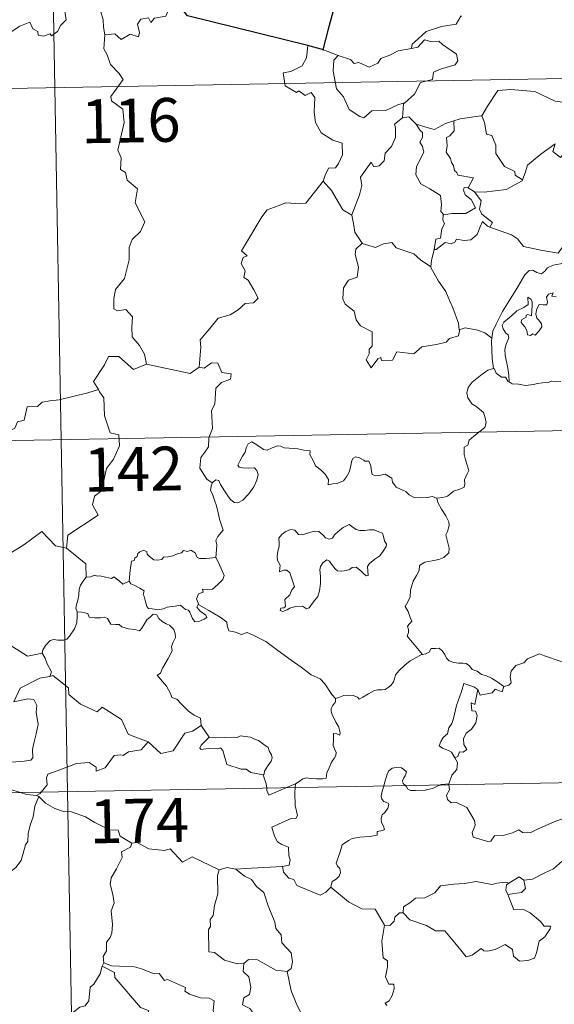
# Model space of a CAD drawing. Units: metres. Extents: x 625213 to 629721, y 4641243 to 4644292.
# Drawn here: x 625750 to 625842, y 4643269 to 4643437 of the extents above; entities that cross this region are included whole.
import ezdxf
from ezdxf.enums import TextEntityAlignment as Align

# ---------------------------------------------------------------- set-up
doc = ezdxf.new("R2010")
doc.units = ezdxf.units.M
doc.header["$MEASUREMENT"] = 0
doc.layers.add('Level 63', color=7, linetype='Continuous', lineweight=0)
doc.styles.add('Arial', font='ARIAL.TTF', dxfattribs={"height": 0.2})

msp = doc.modelspace()

# ---------------------------------------------------------------- linework, layer by layer
at = {"layer": 'Level 63', "linetype": 'Continuous', "lineweight": 0}
for points in [[(625754.36, 4643545.97), (625758.69, 4643305.08)], [(625748.67, 4643434.84), (625750.5, 4643436.02), (625752.21, 4643436.74), (625752.75, 4643435.6), (625753.61, 4643435.12), (625753.63, 4643434.49), (625754.57, 4643434.3), (625755.72, 4643434.71), (625755.93, 4643434.36), (625756.97, 4643435.1), (625757.52, 4643436.23), (625758.47, 4643437.1), (625758.25, 4643438.22), (625758.44, 4643439.68), (625760.06, 4643440.2), (625761.66, 4643439.25), (625763.14, 4643439.43), (625764.37, 4643438.47), (625764.76, 4643437.12), (625764.84, 4643435.85), (625765.08, 4643434.55)], [(625777.41, 4643440.1), (625776.6, 4643440.24), (625775.52, 4643437.74), (625773.57, 4643437.42), (625772.95, 4643436.68), (625772.51, 4643437.47), (625771.2, 4643437.21), (625770.64, 4643436.35), (625770.97, 4643434.96), (625770.84, 4643434.22), (625769.37, 4643434.65), (625767.84, 4643433.74), (625766.76, 4643434.71), (625765.08, 4643434.55)], [(625826.16, 4643437.73), (625825.95, 4643437.72), (625825.17, 4643436.38), (625822.65, 4643435.95), (625820.05, 4643435.14), (625818.04, 4643433.29), (625817.66, 4643432.94), (625817.54, 4643432.22)], [(625765.08, 4643434.55), (625764.87, 4643432.16), (625765.48, 4643431.12), (625766.02, 4643429.47), (625767.54, 4643427.92), (625768.21, 4643426.91), (625766.09, 4643423.99), (625766.19, 4643423.26), (625768.16, 4643421.85), (625768.38, 4643419.57), (625767.28, 4643414.84), (625767.83, 4643413.53), (625767.74, 4643411.5), (625768.61, 4643411), (625768.9, 4643409.71), (625770.66, 4643408.21), (625770.26, 4643405.82), (625771.88, 4643402.56), (625771.14, 4643400.93), (625769.72, 4643399.56), (625769.24, 4643398.17), (625769.22, 4643396.08), (625768.43, 4643392.86), (625766.91, 4643391.01), (625766.62, 4643389.37), (625766.58, 4643387.67), (625767.2, 4643387.31), (625768.64, 4643387.58), (625769.79, 4643386.34), (625769.7, 4643384.54), (625769.76, 4643382.87), (625770.98, 4643381.38), (625771.83, 4643379.9), (625772.21, 4643378.24)], [(625817.54, 4643432.22), (625818.59, 4643432.46), (625819.75, 4643433.72), (625820.82, 4643433.43), (625822.23, 4643433.44), (625822.86, 4643432.9), (625825.22, 4643431.22), (625825.48, 4643430.12), (625825.02, 4643429.41), (625822.49, 4643428.68), (625821.27, 4643428.14), (625821.12, 4643426.93), (625819.09, 4643426.42), (625818.02, 4643424.4), (625816.37, 4643422.9)], [(625799.77, 4643432.72), (625799.54, 4643430.64), (625798.81, 4643429.22), (625796.89, 4643428.27), (625795.57, 4643428.05), (625795.9, 4643425.85), (625797.85, 4643424.66), (625798.26, 4643424.98), (625799.33, 4643424.17), (625800.39, 4643424.66), (625801.02, 4643423.81), (625800.89, 4643421.31), (625801.1, 4643419.53), (625802.1, 4643417.77), (625804.06, 4643416.52), (625805.68, 4643416.01), (625805.75, 4643414.01), (625805.05, 4643412.54), (625804.54, 4643411.78), (625803.35, 4643411.73), (625802.76, 4643410.57), (625802.41, 4643409.54)], [(625802.45, 4643431.96), (625805, 4643430.99)], [(625805, 4643430.99), (625805.01, 4643430.99), (625807.08, 4643430.34), (625807.7, 4643429.66), (625808.51, 4643429.84), (625810.27, 4643429.02), (625811.78, 4643429.69), (625812.27, 4643430.48), (625813.8, 4643431.06), (625815.26, 4643431.84), (625817.54, 4643432.22)], [(625491.72, 4643420.77), (626021.33, 4643430.29)], [(625805, 4643430.99), (625804.26, 4643430.23), (625804.11, 4643428.34), (625804.72, 4643425.34), (625805.92, 4643423.94), (625806.87, 4643421.75), (625808.71, 4643420.6), (625809.37, 4643420.38), (625810.76, 4643421.56), (625813.15, 4643421.62), (625815.31, 4643422.63), (625816.37, 4643422.9)], [(625829.42, 4643420.67), (625829.57, 4643420.68), (625830.55, 4643422.35), (625832.3, 4643425), (625834.55, 4643425.18), (625838.64, 4643424.85), (625842.1, 4643423.23), (625844.6, 4643422.87), (625845.38, 4643422.08), (625845.4, 4643419.69), (625845.1, 4643416.11), (625843.05, 4643413.54)], [(625816.37, 4643422.9), (625816.17, 4643422.72), (625816.02, 4643420.35)], [(625816.02, 4643420.35), (625814.64, 4643419.28), (625814.82, 4643418.64), (625814.77, 4643416.99), (625814.12, 4643415.46), (625813.01, 4643414.32), (625812.84, 4643412.97), (625812.01, 4643412.16), (625811.11, 4643411.98), (625810.65, 4643412.79), (625808.79, 4643410.21), (625809.06, 4643408.79), (625808.63, 4643407.17), (625807.31, 4643403.74), (625807.32, 4643403.72)], [(625816.02, 4643420.35), (625817.08, 4643420.55), (625818.28, 4643419.31), (625818.34, 4643419.29)], [(625824.8, 4643419.83), (625825.85, 4643420.16), (625829.42, 4643420.67)], [(625829.57, 4643420.68), (625830.03, 4643419.58), (625830.38, 4643417.55), (625831.29, 4643417.31), (625831.97, 4643415.67), (625831.95, 4643414.26), (625833.43, 4643412.03), (625835.2, 4643411.16), (625835.29, 4643410.55), (625836.55, 4643409.74)], [(625818.34, 4643419.29), (625819, 4643418.2), (625819.44, 4643417.82), (625819.42, 4643417), (625818.94, 4643416.17), (625819.44, 4643415.44), (625819.64, 4643414.49), (625818.37, 4643412.04), (625818.29, 4643410.62), (625819.12, 4643409.04), (625820.68, 4643408.22), (625822.52, 4643407.05), (625822.64, 4643405.52), (625822.58, 4643404.34), (625823.08, 4643403.75)], [(625818.34, 4643419.29), (625820.4, 4643418.66), (625821.48, 4643418.38), (625823.34, 4643419.4), (625824.8, 4643419.83)], [(625824.8, 4643419.83), (625824.86, 4643418.15), (625824.1, 4643417.25), (625823.55, 4643417.01), (625823.63, 4643415.58), (625823.47, 4643414.46), (625824.18, 4643413.39), (625824.38, 4643412.72), (625824.71, 4643412.2), (625824.89, 4643411.33), (625825.27, 4643410.98), (625825.48, 4643410.54), (625828.14, 4643410.09), (625827.22, 4643408.37)], [(625836.55, 4643409.74), (625837, 4643410.95), (625837.41, 4643412.28), (625839.66, 4643414.12), (625842.12, 4643415.88), (625841.72, 4643414.57), (625843.05, 4643413.54)], [(625781.2, 4643377.72), (625781.46, 4643381.1), (625781.37, 4643382.36), (625783.04, 4643384.32), (625784.48, 4643386.1), (625786.48, 4643386.68), (625787.89, 4643387.52), (625789.08, 4643388.59), (625790.47, 4643388.68), (625791.29, 4643389.48), (625790.56, 4643390.95), (625789.58, 4643392.58), (625788.84, 4643393.05), (625789.1, 4643394.16), (625788.38, 4643395.43), (625788.73, 4643396.46), (625789.41, 4643396.76), (625788.46, 4643397.6), (625788.8, 4643398.19), (625791.93, 4643403.44), (625792.84, 4643404.62), (625794.74, 4643405.31), (625796.05, 4643405.84), (625798.57, 4643405.62), (625799.46, 4643405.73), (625802.41, 4643409.54)], [(625802.41, 4643409.54), (625803.87, 4643407.91), (625805.77, 4643404.6), (625807.32, 4643403.72)], [(625827.22, 4643408.37), (625826.53, 4643408.43), (625826.42, 4643407.96), (625826.74, 4643407.17), (625827.74, 4643406.41), (625828.46, 4643404.96), (625826.84, 4643403.98), (625824.43, 4643404), (625823.08, 4643403.75)], [(625827.22, 4643408.37), (625828.34, 4643407.72)], [(625828.34, 4643407.72), (625829.98, 4643407.62), (625833.72, 4643408.1), (625836.48, 4643409.55), (625836.55, 4643409.74)], [(625830.95, 4643401.65), (625831.38, 4643402.42), (625829.54, 4643403.88), (625829.16, 4643404.73), (625829.45, 4643406.13), (625828.34, 4643407.72)], [(625807.32, 4643403.72), (625807.6, 4643402.27), (625807.84, 4643400.81), (625809.08, 4643398.9)], [(625823.08, 4643403.75), (625822.96, 4643403.72), (625822.89, 4643402.93), (625823.18, 4643402.23), (625822.72, 4643401.35), (625822.48, 4643399.78), (625821.71, 4643399.57), (625821.39, 4643397.82), (625821.51, 4643397.96)], [(625821.39, 4643397.82), (625821.74, 4643397.83), (625823.27, 4643399.03), (625824.31, 4643398.78), (625824.92, 4643399.1), (625825.24, 4643399.62), (625826.56, 4643399.39), (625827.66, 4643399.51), (625828.78, 4643400.42), (625829.26, 4643401.68), (625829.67, 4643402.64), (625830.56, 4643401.8), (625830.95, 4643401.65)], [(625830.95, 4643401.65), (625834.66, 4643400.33), (625835.66, 4643399.67), (625836.68, 4643398.32), (625839.66, 4643397.72), (625842.62, 4643397.19), (625844.38, 4643399.66), (625845.81, 4643399.04)], [(625809.08, 4643398.9), (625808, 4643397.9), (625807.9, 4643396.96), (625808.47, 4643394.79), (625808.26, 4643393.07), (625806.74, 4643392.58), (625805.91, 4643391.3), (625805.81, 4643389.39), (625806.16, 4643388.5), (625807.75, 4643387.3), (625808.07, 4643385.78), (625808.8, 4643384.77), (625810.81, 4643383.76), (625810.8, 4643381.29), (625810.31, 4643380.78), (625810.29, 4643379.98), (625809.78, 4643378.98), (625810.62, 4643377.59), (625811.75, 4643379.11), (625812.26, 4643379.33), (625812.41, 4643378.84), (625814.26, 4643378.91), (625815.03, 4643380.31), (625817.95, 4643379.98), (625819.32, 4643381.17), (625821.83, 4643381.57), (625823.45, 4643381.99), (625824.01, 4643382.63), (625825.56, 4643383.05), (625825.78, 4643384.21)], [(625809.08, 4643398.9), (625809.1, 4643398.85), (625811.36, 4643398.2), (625812.73, 4643398.82), (625814.16, 4643399.04), (625814.89, 4643398.12), (625817.96, 4643397.1), (625819.08, 4643396.08), (625820.84, 4643394.85)], [(625845.81, 4643399.04), (625844.93, 4643398), (625844.46, 4643397.32), (625844.35, 4643396.41), (625844.37, 4643395.88), (625843.03, 4643395.38), (625841.78, 4643395.13), (625840.83, 4643394.72), (625840.35, 4643394.12), (625839.75, 4643393.69), (625839, 4643393.9), (625838.28, 4643394.3), (625837.69, 4643394.22), (625836.92, 4643393.47), (625835.71, 4643391.42), (625834.25, 4643389.06), (625833.12, 4643387.23), (625832.03, 4643385.08), (625831.45, 4643383.85), (625831.29, 4643382.68)], [(625820.84, 4643394.85), (625820.94, 4643395.92), (625821.39, 4643397.82)], [(625825.7, 4643384.09), (625825.56, 4643385.23), (625824.59, 4643387.88), (625824.07, 4643389.01), (625823.41, 4643390.67), (625822.17, 4643392.4), (625820.83, 4643394.77), (625820.84, 4643394.85)], [(625834.24, 4643375.18), (625834.19, 4643376.36), (625834, 4643377.53), (625833.58, 4643379.78), (625833.48, 4643380.77), (625833.73, 4643381.65), (625834.16, 4643382.74), (625834.1, 4643383.23), (625833.66, 4643383.49), (625833.22, 4643384.24), (625833.07, 4643384.82), (625833.32, 4643385.4), (625834.58, 4643386.41), (625835.56, 4643387.35), (625836.76, 4643387.92), (625837.47, 4643388.42), (625837.46, 4643389.7), (625837.93, 4643389.35), (625838.17, 4643388.96), (625838.18, 4643388.23), (625838.05, 4643386.48), (625837.45, 4643386.7), (625837.13, 4643386.58), (625837.14, 4643386.25), (625836.35, 4643385.82), (625836.32, 4643385.33), (625836.92, 4643384.61), (625837.24, 4643383.95), (625837.4, 4643383.22), (625837.87, 4643383.14), (625838.29, 4643383.42), (625838.69, 4643383.19), (625839.39, 4643383.93), (625839.82, 4643384.59), (625839.76, 4643385.14), (625839.32, 4643385.76), (625838.97, 4643386.07), (625838.78, 4643386.8), (625838.96, 4643387.67), (625839.36, 4643388.42), (625840.08, 4643388.34), (625840.7, 4643388.37), (625840.8, 4643388.88), (625840.65, 4643389.66), (625840.96, 4643390.19), (625841.77, 4643390.42), (625841.55, 4643389.87), (625842.3, 4643389.71)], [(625831.29, 4643382.68), (625830.07, 4643383.57), (625828.91, 4643384.02), (625826.72, 4643384.42), (625825.7, 4643384.09)], [(625825.78, 4643384.21), (625825.7, 4643384.09)], [(625831.29, 4643382.68), (625831.22, 4643382.11), (625831.33, 4643379.19), (625831.59, 4643377.47)], [(625772.21, 4643378.24), (625769.94, 4643377.3), (625767.45, 4643379.5), (625765.7, 4643379.51), (625765.02, 4643378.08), (625763.13, 4643375.26), (625763.95, 4643373.88)], [(625772.21, 4643378.24), (625779.65, 4643376.6), (625781.2, 4643377.72)], [(625783.43, 4643357.9), (625782.5, 4643358.52), (625781.34, 4643360.43), (625781.46, 4643362.27), (625782.18, 4643363.14), (625782.81, 4643364.1), (625782.86, 4643365.62), (625783.46, 4643367.21), (625783.29, 4643370.31), (625783.89, 4643371.38), (625784.04, 4643374.13), (625785.03, 4643375.07), (625786.57, 4643375.66), (625786.66, 4643376.59), (625785.1, 4643376.78), (625784.41, 4643378.4), (625783.29, 4643378.45), (625782.06, 4643377.52), (625781.2, 4643377.72)], [(625821.88, 4643355.29), (625822.88, 4643355.43), (625823.67, 4643355.62), (625824.26, 4643356.11), (625824.71, 4643356.51), (625825.8, 4643356.86), (625826.53, 4643357.2), (625826.64, 4643357.7), (625826.6, 4643358.45), (625827.08, 4643359.44), (625827.36, 4643360.04), (625826.78, 4643361.86), (625826.52, 4643362.76), (625826.55, 4643364.03), (625827.15, 4643364.34), (625827.4, 4643365.23), (625828.21, 4643365.89), (625829.28, 4643366.78), (625830.08, 4643367.36), (625830.31, 4643368.24), (625830.07, 4643369.24), (625829.83, 4643369.95), (625828.52, 4643371.04), (625827.84, 4643371.44), (625827.18, 4643372.44), (625827, 4643373.26), (625827.22, 4643374.25), (625827.9, 4643375.14), (625829.33, 4643376.3), (625830.6, 4643377.17), (625831.59, 4643377.47)], [(625831.59, 4643377.47), (625831.68, 4643377.5), (625832.04, 4643376.67), (625832.91, 4643375.99), (625833.59, 4643375.98), (625834.04, 4643375.3), (625834.24, 4643375.18)], [(625834.24, 4643375.18), (625834.73, 4643374.86), (625835.82, 4643374.82), (625837.04, 4643374.58), (625838.42, 4643374.71), (625839.07, 4643374.9), (625839.95, 4643375.02), (625840.98, 4643375.06), (625841.42, 4643375.28), (625842.16, 4643375.18), (625843.08, 4643375.26)], [(625763.95, 4643373.88), (625762.17, 4643373.32), (625757.22, 4643372.1), (625755.66, 4643371.94), (625754.33, 4643371.74), (625753.51, 4643370.98), (625751.78, 4643370.94), (625751.28, 4643368.66), (625750.09, 4643368.37), (625749.65, 4643367.27), (625746.8, 4643365.88), (625745.74, 4643365.72), (625745.14, 4643361.81), (625744.94, 4643361.46), (625744.95, 4643361.34)], [(625763.95, 4643373.88), (625764.16, 4643373.51), (625764.91, 4643372.48), (625765, 4643369.35), (625765.96, 4643366.45), (625767.45, 4643366.14), (625767.55, 4643364.23), (625766.55, 4643361.97), (625765.34, 4643360.34), (625764.48, 4643356.52), (625763.3, 4643355.64), (625762.94, 4643354.17), (625763.9, 4643352.39), (625758.75, 4643348.95), (625758.51, 4643346.73)], [(625492.8, 4643360.54), (626022.4, 4643370.06)], [(625783.43, 4643357.9), (625784.06, 4643358.42), (625784.59, 4643358.29), (625784.84, 4643357.61), (625785.51, 4643356.55), (625786.09, 4643355.7), (625786.54, 4643355.04), (625787.21, 4643354.58), (625787.81, 4643354.47), (625788.67, 4643354.95), (625789.72, 4643356.02), (625790.58, 4643357.23), (625791.09, 4643358.36), (625791.27, 4643359.36), (625791.08, 4643360.05), (625790.68, 4643360.48), (625789.57, 4643360.45), (625788.64, 4643360.48), (625788.03, 4643360.62), (625787.81, 4643360.96), (625788.16, 4643361.61), (625788.6, 4643362.5), (625789.05, 4643363.15), (625789.25, 4643363.92), (625789.61, 4643364.57), (625790.22, 4643364.93), (625790.76, 4643364.61), (625791.56, 4643364.1), (625792.22, 4643363.61), (625792.84, 4643363.5), (625793.57, 4643363.82), (625794.56, 4643364.22), (625795.09, 4643364.21), (625795.73, 4643363.91), (625796.62, 4643363.85), (625798.06, 4643363.71), (625799.12, 4643363.49), (625800.22, 4643363.4), (625800.16, 4643362.77), (625800.75, 4643361.62), (625801.09, 4643360.81), (625802.16, 4643360.01), (625802.78, 4643359.38), (625803.32, 4643358.48), (625803.27, 4643357.6), (625804.07, 4643357.75), (625804.93, 4643357.87), (625805.88, 4643358.26), (625806.42, 4643358.95), (625806.88, 4643359.76), (625807.11, 4643360.62), (625807.34, 4643361.72), (625807.57, 4643362.15), (625807.97, 4643362.38), (625808.61, 4643362.17), (625809.37, 4643361.8), (625809.53, 4643361.64), (625810.21, 4643361.61), (625810.59, 4643360.81), (625810.69, 4643359.84), (625810.81, 4643359.33), (625811.36, 4643359.11), (625812.27, 4643359.2), (625813.03, 4643359.42), (625814.16, 4643358.7), (625814.28, 4643358.02), (625814.93, 4643357.18), (625816.06, 4643356.68), (625816.54, 4643356.42), (625817.14, 4643355.87), (625818.01, 4643355.43), (625819.11, 4643355.34), (625820.29, 4643355.39), (625821.06, 4643355.56), (625821.88, 4643355.29)], [(625784.05, 4643345.17), (625784.17, 4643346.47), (625784.24, 4643347.29), (625784.08, 4643348.04), (625784.41, 4643348.74), (625785.29, 4643349.84), (625785.05, 4643350.69), (625784.69, 4643351.69), (625784.46, 4643352.81), (625784.14, 4643353.99), (625783.88, 4643354.77), (625783.5, 4643355.99), (625783.14, 4643356.6), (625783.24, 4643357.36), (625783.41, 4643357.88), (625783.43, 4643357.9)], [(625821.88, 4643355.29), (625822.05, 4643354.58), (625822.64, 4643353.42), (625823.41, 4643352.25), (625823.9, 4643351.25), (625823.99, 4643350.59), (625823.67, 4643349.57), (625823.43, 4643349), (625823.68, 4643347.9), (625823.97, 4643346.72), (625823.92, 4643345.92)], [(625758.51, 4643346.73), (625756.6, 4643347.15), (625754.26, 4643349.59), (625751.18, 4643347.29), (625748.62, 4643345.74), (625748.29, 4643343.72), (625746.95, 4643343.89), (625746.83, 4643341.97), (625745.86, 4643341.11), (625739.17, 4643342.42), (625738.3, 4643342.16), (625736.93, 4643345.51), (625735.52, 4643346.7), (625735.26, 4643349.2), (625732.98, 4643350.31)], [(625806.87, 4643350.8), (625805.86, 4643350.3), (625805, 4643349.58), (625804.36, 4643349.02), (625804.01, 4643348.44), (625803.43, 4643348.3), (625802.83, 4643348.51), (625802.35, 4643349.05), (625801.66, 4643349.62), (625800.88, 4643349.65), (625800.16, 4643349.4), (625798.82, 4643349.05), (625798.17, 4643349.07), (625797.57, 4643349.8), (625796.81, 4643349.95), (625795.94, 4643349.54), (625795.37, 4643349.07), (625794.86, 4643348.46), (625794.88, 4643347.6), (625794.89, 4643347.01), (625794.67, 4643346.2), (625794.56, 4643345.37), (625794.62, 4643344.63), (625795.04, 4643343.84), (625794.94, 4643342.69), (625795.7, 4643343), (625796.22, 4643343), (625796.72, 4643342.53), (625797.08, 4643341.48), (625797.49, 4643340.12), (625797.08, 4643339.64), (625796.72, 4643338.73), (625795.87, 4643337.96), (625796, 4643336.77), (625795.66, 4643336.56), (625795.16, 4643336.47), (625795.06, 4643336.1), (625795.5, 4643335.91), (625796.23, 4643336.2), (625796.72, 4643336.48), (625797.66, 4643336.74), (625798.9, 4643336.83), (625799.54, 4643336.35), (625800.04, 4643336.52), (625800.76, 4643337.54), (625801.49, 4643338.45), (625801.79, 4643339.43), (625801.95, 4643340.67), (625801.95, 4643341.94), (625801.86, 4643343.05), (625801.99, 4643343.63), (625802.37, 4643344.24), (625803.06, 4643344.76), (625803.52, 4643344.54), (625803.86, 4643344.03), (625804.45, 4643343.18), (625804.89, 4643342.88), (625805.61, 4643342.8), (625806.4, 4643342.92), (625806.93, 4643343.11), (625807.38, 4643343.44), (625808.06, 4643343.5), (625808.86, 4643342.89), (625809.34, 4643342.4), (625809.76, 4643342.02), (625810.09, 4643342.05), (625809.98, 4643343.62), (625810.37, 4643344.12), (625811.25, 4643344.84), (625812.12, 4643345.43), (625812.71, 4643346.22), (625813.18, 4643347.02), (625813.25, 4643347.42), (625812.94, 4643348), (625812.76, 4643348.75), (625812.58, 4643349.33), (625811.95, 4643349.52), (625811.12, 4643349.85), (625810.34, 4643349.88), (625809.52, 4643349.79), (625808.68, 4643349.77), (625808.09, 4643349.95), (625807.34, 4643350.44), (625806.87, 4643350.8)], [(625758.51, 4643346.73), (625761.79, 4643344.06), (625761.86, 4643341.76)], [(625769.25, 4643341.11), (625769.41, 4643342.95), (625769.62, 4643344.53), (625770.08, 4643344.65), (625770.2, 4643345.02), (625770.61, 4643345.34), (625770.72, 4643345.85), (625771.06, 4643346.11), (625771.75, 4643346.38), (625772.22, 4643346.13), (625772.31, 4643345.74), (625772.73, 4643345.34), (625773.44, 4643344.76), (625774.08, 4643344.71), (625774.79, 4643344.81), (625775.11, 4643345.18), (625775.84, 4643345.24), (625776.71, 4643345.44), (625777.5, 4643345.76), (625778.17, 4643345.96), (625778.53, 4643346.36), (625779.2, 4643346.19), (625779.78, 4643346.42), (625780.54, 4643345.96), (625780.88, 4643345.12), (625781.32, 4643344.96), (625782.4, 4643344.96), (625784.05, 4643345.17)], [(625823.92, 4643345.92), (625823.04, 4643345.12), (625822.2, 4643344.81), (625821.07, 4643344.57), (625819.83, 4643344.33), (625818.91, 4643343.75), (625818.82, 4643342.94), (625818.41, 4643342.07), (625817.79, 4643341.1), (625817.39, 4643339.56), (625817.3, 4643338.39), (625816.91, 4643337.57), (625816.45, 4643336.74), (625816.97, 4643335.89), (625817.31, 4643334.9), (625817.57, 4643334.25), (625816.83, 4643333.42), (625817.03, 4643332.84), (625817.04, 4643332.33), (625816.82, 4643331.66), (625817.69, 4643330.61), (625819.4, 4643328.57)], [(625784.05, 4643345.17), (625784.48, 4643344.4), (625785.13, 4643342.88), (625785.47, 4643342.06), (625785.24, 4643341.36), (625784.41, 4643340.53), (625783.49, 4643339.75), (625782.66, 4643339.66), (625781.78, 4643339.72), (625781.89, 4643339.2), (625781.07, 4643338.91), (625780.74, 4643338.05), (625781.13, 4643337.02)], [(625761.86, 4643341.76), (625761.48, 4643341.26), (625760.92, 4643340.39), (625760.64, 4643339.7), (625760.6, 4643338.73), (625760.42, 4643337.86), (625760.22, 4643337.06), (625760.1, 4643336.49), (625760.34, 4643335.83)], [(625769.25, 4643341.11), (625768.16, 4643340.57), (625767.51, 4643341.14), (625766.59, 4643341.85), (625766.18, 4643341.54), (625765.17, 4643341.79), (625764.23, 4643342.03), (625763.76, 4643341.95), (625763.37, 4643342.11), (625762.59, 4643341.83), (625761.87, 4643341.78), (625761.86, 4643341.76)], [(625781.13, 4643337.02), (625781.05, 4643337.08), (625780.8, 4643336.64), (625781.35, 4643335.99), (625782.33, 4643335.26), (625782.53, 4643334.89), (625782.03, 4643334.59), (625781.12, 4643334.18), (625780.48, 4643334.15), (625780.08, 4643334.7), (625779.62, 4643335.78), (625779.35, 4643336.12), (625778.88, 4643336.26), (625778.44, 4643336.59), (625778, 4643337), (625777.09, 4643336.82), (625775.74, 4643336.63), (625775.09, 4643336.38), (625774.15, 4643336.22), (625773.16, 4643336.39), (625772.55, 4643336.4), (625772.25, 4643336.77), (625772, 4643337.56), (625771.8, 4643338.5), (625771.63, 4643338.82), (625771.8, 4643339.44), (625771.07, 4643339.89), (625770.06, 4643340.4), (625769.5, 4643340.65), (625769.25, 4643341.11)], [(625729.37, 4643340.01), (625730.02, 4643337.07), (625731.23, 4643336.64), (625732.28, 4643333.11), (625735.65, 4643332.39), (625747.6, 4643330.96), (625751.81, 4643328.25), (625754.34, 4643328.79)], [(625760.34, 4643335.83), (625760.32, 4643335.05), (625760.26, 4643333.99), (625759.87, 4643332.92), (625759.01, 4643331.69), (625758.58, 4643331.16), (625758.05, 4643330.98), (625757, 4643331), (625756.34, 4643331.09), (625755.68, 4643330.95), (625754.95, 4643330.16), (625754.44, 4643329.36), (625754.34, 4643328.79)], [(625760.34, 4643335.83), (625761.14, 4643335.79), (625762.15, 4643335.55), (625762.39, 4643334.93), (625763.37, 4643334.82), (625764.29, 4643334.82), (625764.95, 4643334.93), (625765.53, 4643334.73), (625766.08, 4643333.73), (625766.88, 4643333.71), (625767.49, 4643333.7), (625767.98, 4643333.31), (625769.09, 4643332.96), (625770.21, 4643332.84), (625770.99, 4643332.62), (625771.38, 4643333.07), (625771.91, 4643333.91), (625772.25, 4643334.51), (625772.89, 4643335.02), (625773.35, 4643335.44), (625773.93, 4643335.34), (625774.29, 4643334.73), (625774.87, 4643334.17), (625775.56, 4643333.81), (625776.14, 4643333.57), (625776.86, 4643332.8), (625777.11, 4643332.17), (625777.17, 4643331.45), (625776.77, 4643330.68), (625776.48, 4643329.94), (625776.57, 4643329.18), (625775.92, 4643327.89), (625774.9, 4643326.21), (625774.6, 4643325.34), (625774.04, 4643325.04)], [(625804.52, 4643321.05), (625803.9, 4643321.72), (625802.73, 4643323.54), (625801.91, 4643324.37), (625800.39, 4643325.07), (625798.66, 4643326.37), (625796.96, 4643327.59), (625794.67, 4643329.26), (625792.59, 4643330.77), (625790.43, 4643331.88), (625789.44, 4643332.33), (625788.43, 4643331.99), (625787.44, 4643332.36), (625786.3, 4643332.58), (625786.02, 4643333.47), (625785.91, 4643334.06), (625784.77, 4643334.94), (625782.84, 4643336.08), (625781.13, 4643337.02)], [(625819.4, 4643328.57), (625819.93, 4643328.64), (625820.58, 4643328.94), (625820.91, 4643329.55), (625821.64, 4643329.56), (625822.28, 4643329.61), (625822.76, 4643329.17), (625823.23, 4643328.56), (625823.5, 4643327.93), (625823.98, 4643327.48), (625824.77, 4643327.21), (625825.6, 4643327.07), (625826.29, 4643327.06), (625826.88, 4643327.04), (625827.46, 4643326.61), (625827.9, 4643325.98), (625828.75, 4643325.7), (625829.25, 4643325.38), (625829.52, 4643325.12), (625830.38, 4643324.89), (625831.23, 4643324.53), (625832.13, 4643323.94), (625833.36, 4643323.1)], [(625754.34, 4643328.79), (625754.85, 4643327.92), (625755.21, 4643326.98), (625755.96, 4643325.58), (625755.67, 4643324.81)], [(625804.52, 4643321.05), (625805.08, 4643321.2), (625805.96, 4643321.52), (625806.71, 4643321.61), (625807.53, 4643321.56), (625808.27, 4643321.26), (625808.56, 4643320.93), (625809.22, 4643321.23), (625810.16, 4643321.81), (625811.18, 4643322.39), (625811.75, 4643322.53), (625812.44, 4643322.51), (625813.02, 4643322.58), (625813.55, 4643322.91), (625814.04, 4643323.31), (625814.47, 4643323.86), (625814.64, 4643324.38), (625814.78, 4643325.08), (625815.44, 4643325.8), (625816.38, 4643326.71), (625817.29, 4643327.47), (625818.44, 4643328.1), (625819.24, 4643328.56), (625819.4, 4643328.57)], [(625844.16, 4643327.32), (625842.98, 4643327.41), (625840.3, 4643328.32), (625839.42, 4643328.66), (625837.41, 4643327.82), (625836.75, 4643327.13), (625835.39, 4643326.65), (625834.57, 4643325.68), (625834.44, 4643324.81), (625834.56, 4643323.72), (625834.2, 4643323.33), (625833.36, 4643323.1)], [(625755.67, 4643324.81), (625755.63, 4643324.8), (625753.95, 4643324.49), (625750.55, 4643322.8), (625749.49, 4643320.48), (625751.9, 4643320.98), (625752.91, 4643320.88), (625753.4, 4643319.83), (625753.3, 4643318.68), (625753.68, 4643316.58), (625753.29, 4643315), (625752.97, 4643313.62), (625752.71, 4643312.33), (625752.72, 4643310.87), (625752.37, 4643310.48), (625751.28, 4643310.29), (625749.14, 4643310.13), (625747.06, 4643309.89)], [(625772.46, 4643313.64), (625769.72, 4643314.65), (625769.07, 4643314.95), (625767.89, 4643317.46), (625764.63, 4643319.54), (625763.74, 4643318.73), (625760.91, 4643320.07), (625758.88, 4643321.7), (625758.83, 4643322.84), (625756.17, 4643324.94), (625755.67, 4643324.81)], [(625774.04, 4643325.04), (625774.93, 4643323.94), (625775.62, 4643323.14), (625776.31, 4643321.86), (625776.53, 4643321.2), (625777.36, 4643320.9), (625778.18, 4643320.05), (625779.38, 4643318.88), (625780.34, 4643318.2), (625781.41, 4643317.64), (625781.55, 4643316.38)], [(625828.87, 4643322.55), (625828.2, 4643323.01), (625826.46, 4643323.59), (625826.07, 4643322.21), (625825.25, 4643319.82), (625824.72, 4643317.59), (625824.42, 4643316.73), (625823.94, 4643316), (625823.68, 4643314.97), (625822.93, 4643314.38), (625822.54, 4643313.66), (625822.28, 4643312.95), (625822.82, 4643312.55), (625823.86, 4643312.14), (625824.35, 4643311.83), (625824.96, 4643310.88)], [(625828.87, 4643322.55), (625828.37, 4643320.01), (625827.74, 4643320.3), (625827.87, 4643318.94), (625828.46, 4643318.88), (625828.75, 4643318.13), (625828.53, 4643316.88), (625827.79, 4643315.8), (625826.88, 4643315.08), (625826.44, 4643314.14), (625826.47, 4643313.15), (625827.02, 4643312.28), (625826.36, 4643311.82), (625825.74, 4643311.91), (625825.47, 4643311.12), (625824.96, 4643310.88)], [(625833.36, 4643323.1), (625833.06, 4643322.16), (625831.85, 4643322.62), (625831.36, 4643321.99), (625829.27, 4643321.62), (625828.87, 4643322.55)], [(625797.67, 4643306.44), (625798.31, 4643306.82), (625798.94, 4643307.31), (625799.56, 4643307.48), (625800.25, 4643307.33), (625801.27, 4643307.26), (625802.29, 4643307.27), (625802.93, 4643307.42), (625803.03, 4643308.3), (625803.42, 4643309.18), (625803.9, 4643310.24), (625804.3, 4643310.74), (625804.6, 4643311.28), (625804.64, 4643311.77), (625804.37, 4643312.39), (625804.13, 4643312.98), (625804.2, 4643313.96), (625804.18, 4643315.04), (625804.74, 4643314.98), (625805.27, 4643314.78), (625805.3, 4643315.22), (625805.05, 4643316.23), (625804.61, 4643316.98), (625803.88, 4643318.43), (625803.78, 4643318.84), (625803.78, 4643319.33), (625804.04, 4643319.77), (625804.52, 4643320.45), (625804.52, 4643321.05)], [(625772.46, 4643313.64), (625774.67, 4643311.62), (625776.73, 4643312.06), (625778.75, 4643315.1), (625780.07, 4643315.42), (625781.55, 4643316.38)], [(625781.55, 4643316.38), (625782.92, 4643314.43)], [(625782.92, 4643314.43), (625781.57, 4643313.02), (625781.3, 4643312.55), (625781.56, 4643312.31), (625782.72, 4643312.48), (625784.28, 4643312.42), (625784.84, 4643312.59), (625785.27, 4643312.11), (625785.96, 4643309.73), (625788.38, 4643308.96), (625789.25, 4643308.94), (625790.04, 4643308.34), (625792.18, 4643307.94)], [(625782.92, 4643314.43), (625783.92, 4643314.31), (625785.46, 4643314.38), (625787, 4643314.41), (625787.7, 4643314.35), (625788.29, 4643314.62), (625789.05, 4643314.54), (625789.97, 4643314.39), (625790.66, 4643314.05), (625791.38, 4643313.82), (625792.29, 4643313.16), (625793.02, 4643312.62), (625793.18, 4643312.1), (625793.55, 4643311.39), (625793.72, 4643310.9), (625793.51, 4643310.3), (625792.97, 4643309.51), (625792.39, 4643308.57), (625792.34, 4643308.06), (625792.18, 4643307.94)], [(625754.19, 4643305), (625755.17, 4643306.27), (625755.06, 4643307.44), (625755.3, 4643308.07), (625756.92, 4643308.65), (625760.22, 4643309.89), (625762.36, 4643310.08), (625763.55, 4643309.28), (625763.57, 4643308.57), (625765.13, 4643309.16), (625766.67, 4643311.28), (625767.79, 4643311.41), (625768.19, 4643311.28), (625769.12, 4643311.9), (625771.28, 4643312.24), (625772.46, 4643313.64)], [(625824.96, 4643310.88), (625825.39, 4643310.08), (625825.27, 4643308.9), (625824.43, 4643307.9), (625823.92, 4643306.44)], [(625493.88, 4643300.32), (626023.49, 4643309.84)], [(625816.5, 4643306.12), (625816.1, 4643306.49), (625816.02, 4643306.96), (625816.21, 4643307.45), (625816.45, 4643307.8), (625816.67, 4643308.49), (625816.22, 4643308.9), (625815.8, 4643309.14), (625815.29, 4643309.26), (625814.24, 4643309.09), (625813.59, 4643308.57), (625813.33, 4643307.91), (625812.94, 4643306.56), (625812.78, 4643306.05)], [(625792.18, 4643307.94), (625792.69, 4643306.44), (625792.76, 4643305.69)], [(625750.64, 4643304.93), (625748.72, 4643305.49), (625746.12, 4643306.19)], [(625792.76, 4643305.69), (625792.79, 4643305.31), (625793.15, 4643304.5), (625796.05, 4643305.75)], [(625797.62, 4643305.78), (625797.57, 4643304.89), (625797.61, 4643302.75), (625798, 4643301.02), (625797.75, 4643300.52), (625797.04, 4643300.58), (625793.65, 4643298.99), (625794.09, 4643297.5), (625794.62, 4643296.52), (625795.35, 4643296.05), (625796.47, 4643295.6), (625796.53, 4643294.1), (625796.8, 4643293.42), (625796.59, 4643292.52), (625795.47, 4643292.29)], [(625796.05, 4643305.75), (625797.67, 4643306.44)], [(625797.67, 4643306.44), (625797.62, 4643305.78)], [(625812.78, 4643306.05), (625812.5, 4643305.18), (625812.34, 4643304.31), (625812.48, 4643303.81), (625812.8, 4643303.42), (625813.55, 4643303.12), (625813.67, 4643302.87), (625813.49, 4643302.24), (625812.98, 4643301.54), (625812.51, 4643301.13), (625812.33, 4643300.52), (625812.42, 4643299.82), (625812.73, 4643299.2), (625812.9, 4643298.61), (625812.57, 4643298.44), (625811.68, 4643298.3), (625811.63, 4643297.63), (625810.33, 4643297.41), (625808.69, 4643297.32), (625807.39, 4643297.06), (625806.75, 4643296.71), (625805.68, 4643295.97), (625805.31, 4643294.78), (625804.64, 4643292.83), (625804.88, 4643292.35), (625805.26, 4643291.97), (625805.38, 4643291.28), (625805.14, 4643290.66), (625804.63, 4643290.13), (625803.98, 4643289.73), (625803.75, 4643288.74)], [(625822.41, 4643306.22), (625822.05, 4643306.08), (625821.31, 4643305.68), (625819.88, 4643305.37), (625818.23, 4643305.31), (625817.38, 4643305.31), (625816.9, 4643305.54), (625816.69, 4643305.92), (625816.5, 4643306.12)], [(625823.92, 4643306.44), (625823.35, 4643306.35), (625822.62, 4643306.3), (625822.41, 4643306.22)], [(625823.94, 4643306.25), (625824.04, 4643305.4), (625823.52, 4643304.48), (625823.68, 4643303.73)], [(625823.92, 4643306.44), (625823.94, 4643306.25)], [(625753.74, 4643304.24), (625753.08, 4643302.6), (625752.8, 4643300.76), (625752.29, 4643299.38), (625751.93, 4643297.94), (625751.86, 4643296.59), (625751.48, 4643296.01), (625750.75, 4643293.34), (625749.84, 4643292.13), (625748.07, 4643290.74), (625746.74, 4643289.6), (625745.57, 4643288.85), (625744.63, 4643286.87), (625743.79, 4643286.3), (625741.75, 4643286.16), (625741.08, 4643284.55), (625740.61, 4643282.45), (625740.34, 4643280.06)], [(625753.39, 4643304.46), (625751.69, 4643304.63), (625750.64, 4643304.93)], [(625753.39, 4643304.46), (625754, 4643304.75), (625754.19, 4643305)], [(625753.74, 4643304.24), (625753.39, 4643304.46)], [(625769.66, 4643296.26), (625767.66, 4643297.48), (625767.34, 4643298.53), (625765.88, 4643298.58), (625763.32, 4643299.79), (625761.74, 4643300.79), (625759.37, 4643301.62), (625757.97, 4643301.7), (625756.49, 4643302.22), (625754.88, 4643303.12), (625753.74, 4643304.24)], [(625758.69, 4643305.08), (625764.09, 4643003.96)], [(625823.68, 4643303.73), (625824.3, 4643303.17), (625825.21, 4643303.23), (625826.98, 4643302.36), (625828.29, 4643300.13), (625828.45, 4643299.37), (625828.21, 4643298.75), (625827.91, 4643298.09), (625828.11, 4643297.32), (625830.58, 4643296.57), (625831.11, 4643296.6), (625831.72, 4643297.53), (625833.23, 4643297.6), (625834.79, 4643298.04), (625835.9, 4643298.56), (625836.53, 4643298.1), (625837.84, 4643298.04), (625839.1, 4643298.66), (625841.94, 4643299.95), (625844.72, 4643300.94)], [(625769.66, 4643296.26), (625769.46, 4643295.57), (625767.93, 4643294.81), (625768, 4643293.85), (625767.04, 4643291.88), (625766.15, 4643290.36), (625765.95, 4643289.27), (625766.44, 4643287.51), (625766.67, 4643286), (625766.12, 4643284.69), (625766.35, 4643282.39), (625766.26, 4643280.88), (625765.97, 4643280.14), (625765.34, 4643279.32), (625765.37, 4643277.89), (625764.8, 4643276.87), (625764.86, 4643275.79)], [(625784.63, 4643291.7), (625780.02, 4643293.96), (625778.35, 4643293.04), (625776.24, 4643295.3), (625775.25, 4643295.03), (625772.61, 4643295.31), (625770.62, 4643296.4), (625769.66, 4643296.26)], [(625853.08, 4643295.4), (625850.8, 4643294.91), (625848.89, 4643294.35), (625846.96, 4643294.02), (625844.59, 4643293.44), (625843.39, 4643293.23), (625841.81, 4643291.89), (625840.36, 4643291.19), (625838.22, 4643290.1), (625836.78, 4643289.95)], [(625787.48, 4643291.81), (625786.02, 4643292.11), (625784.63, 4643291.7)], [(625795.47, 4643292.29), (625792.28, 4643292.12), (625789.14, 4643291.97), (625787.48, 4643291.81)], [(625803.75, 4643288.74), (625802.89, 4643287.87), (625801.88, 4643287.38), (625797.9, 4643289.06), (625797.4, 4643290.06), (625796.52, 4643290.28), (625795.64, 4643291.33), (625795.47, 4643292.29)], [(625784.63, 4643291.7), (625784.34, 4643290.74), (625784.38, 4643287.6), (625783.85, 4643285.61), (625783.58, 4643283.89), (625783.07, 4643283.2), (625783.13, 4643282.02), (625782.78, 4643281.5), (625782.84, 4643277.68), (625783.82, 4643277.59), (625785.52, 4643276.24), (625787.75, 4643275.65), (625788.82, 4643275.71)], [(625787.48, 4643291.81), (625788.96, 4643290.64), (625790.14, 4643290.07), (625790.99, 4643288.84), (625792.24, 4643287.85), (625793, 4643285.57), (625794.15, 4643282.77), (625794.33, 4643281.71), (625795.25, 4643280.61), (625795.34, 4643279.21), (625796.97, 4643277.53), (625797.16, 4643275.99), (625796.92, 4643274.86), (625796.27, 4643274.34)], [(625834.16, 4643289.45), (625835.96, 4643290.5), (625836.78, 4643289.95)], [(625812.92, 4643282.24), (625811.31, 4643284.98), (625809.04, 4643285.02), (625806.78, 4643286.25), (625803.75, 4643288.74)], [(625816.12, 4643284.35), (625816.14, 4643285.41), (625817.22, 4643286.08), (625818.19, 4643286.86), (625819.83, 4643286.95), (625821.55, 4643287.8), (625822.52, 4643288.97), (625824.75, 4643289.25), (625826.62, 4643289.39), (625828.6, 4643289.72)], [(625828.6, 4643289.72), (625831.26, 4643289.2), (625832.13, 4643289.45), (625833.6, 4643289.62), (625834.16, 4643289.45)], [(625834.16, 4643289.45), (625833.8, 4643289.16), (625833.69, 4643288.24), (625834.02, 4643287.49)], [(625836.78, 4643289.95), (625837.02, 4643288.51), (625836.36, 4643287.82), (625834.02, 4643287.49)], [(625834.02, 4643287.49), (625835.06, 4643284.89), (625836.68, 4643284.93), (625837.81, 4643284.39), (625839.61, 4643282.88), (625840.25, 4643282.08), (625841.31, 4643282.1), (625841.28, 4643281.61), (625840.34, 4643280.24), (625839.38, 4643279.54), (625838.93, 4643277.52), (625838.59, 4643276.62), (625837.46, 4643276.19), (625836.01, 4643276.08), (625834.98, 4643276.93), (625834.79, 4643278.1), (625833.57, 4643278.97), (625831.85, 4643278.1), (625830.53, 4643277.81), (625829.91, 4643277.85), (625829.43, 4643278.26), (625827.91, 4643277.12), (625826.87, 4643276.86), (625825.96, 4643277.99), (625824.93, 4643279.21), (625823.25, 4643281.28), (625821.66, 4643281.29), (625820.12, 4643282.22), (625817.23, 4643283.18), (625816.12, 4643284.35)], [(625815.48, 4643284.39), (625814.68, 4643283.64), (625814.59, 4643282.94), (625813.82, 4643282.22), (625812.92, 4643282.24)], [(625816.12, 4643284.35), (625815.48, 4643284.39)], [(625812.92, 4643282.24), (625812.48, 4643279.53), (625812.67, 4643276.66), (625813.41, 4643276.16), (625813.43, 4643275.1), (625813.11, 4643273.4), (625813.68, 4643272.16), (625814.5, 4643272.17), (625814.56, 4643271.38), (625814.22, 4643270.23), (625813.72, 4643269.29), (625813.05, 4643268.92), (625813.31, 4643268.5)], [(625764.58, 4643275.23), (625764.24, 4643273.9), (625763.2, 4643272.14), (625762.56, 4643271.65), (625762.33, 4643269.31), (625761.72, 4643268.47), (625760.8, 4643268.22), (625758.4, 4643266.36), (625758.2, 4643264.38), (625758.44, 4643263.7), (625758.12, 4643262.69), (625758.22, 4643261.67), (625757.97, 4643260.68), (625757.58, 4643259.77)], [(625764.86, 4643275.79), (625764.58, 4643275.23)], [(625764.58, 4643275.23), (625766.69, 4643274.14), (625766.79, 4643273.28), (625771.18, 4643268.16), (625772.55, 4643267.65), (625772.81, 4643264.7), (625772.52, 4643263.58), (625772.76, 4643262.71), (625772.7, 4643261.45), (625772.86, 4643260.45), (625773.22, 4643259.92), (625774.13, 4643259.65), (625775.02, 4643259.52), (625775.88, 4643259.04), (625776.22, 4643258.6), (625776.29, 4643257.35), (625776.18, 4643255.35), (625775.9, 4643253.38)], [(625784.16, 4643260.52), (625783.69, 4643264.02), (625783.83, 4643266.72), (625783.57, 4643267.65), (625783.76, 4643269.3), (625782.93, 4643269.78), (625781.45, 4643269.85), (625779.55, 4643270.46), (625778.75, 4643270.94), (625778.89, 4643271.58), (625775.81, 4643272.94), (625775.28, 4643272.81), (625774.36, 4643273.99), (625773.48, 4643273.93), (625771.32, 4643274.79), (625770.16, 4643275.1), (625767.55, 4643275.26), (625766.2, 4643275.3), (625764.86, 4643275.79)], [(625788.82, 4643275.71), (625788.72, 4643274.3), (625789.69, 4643273.41), (625790.02, 4643271.65), (625789.84, 4643270.4), (625788.87, 4643269.82), (625788.64, 4643268.64), (625789.88, 4643268.02), (625790.56, 4643267.09), (625791.03, 4643265.66), (625792.17, 4643263.39), (625793.2, 4643260.9)], [(625788.82, 4643275.71), (625789.62, 4643276.4), (625791.17, 4643276.31), (625794.33, 4643274.57), (625796.27, 4643274.34)], [(625796.27, 4643274.34), (625796.94, 4643271.02), (625797.78, 4643268.92), (625799.21, 4643265.99), (625801.4, 4643262.46)]]:
    msp.add_lwpolyline(points, dxfattribs=at)
at = {"layer": 'Level 63', "linetype": 'Continuous', "lineweight": 30}
for points in [[(625804.68, 4643440.79), (625803.3, 4643435.5), (625802.35, 4643431.98), (625802.45, 4643431.96)], [(625799.77, 4643432.72), (625779.21, 4643437.79), (625777.41, 4643440.1)], [(625802.45, 4643431.96), (625799.77, 4643432.72)]]:
    msp.add_lwpolyline(points, dxfattribs=at)

# ---------------------------------------------------------------- texts
at = {"layer": 'Level 63', "linetype": 'Continuous', "lineweight": 13, "style": 'Arial'}
for s, p in [('116', (625769.49, 4643419.89)), ('142', (625769.95, 4643360.27)), ('174', (625770.95, 4643300.13))]:
    msp.add_text(s, height=7.5, rotation=1.0294, dxfattribs=at).set_placement(p, align=Align.MIDDLE_CENTER)

doc.saveas('drawing.dxf')
